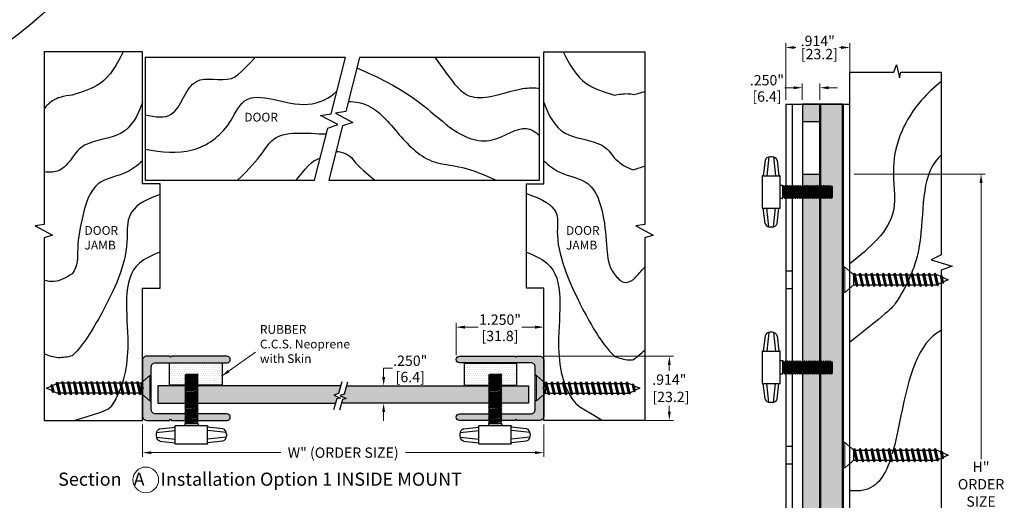
# Model space of a CAD drawing. Units: inches. Extents: x -1.1 to 20.9, y 0.3 to 23.4.
# Drawn here: x 6.9 to 20.9, y 7.8 to 14.7 of the extents above; entities that cross this region are included whole.
import ezdxf

# ---------------------------------------------------------------- set-up
doc = ezdxf.new("R2010")
doc.units = ezdxf.units.IN
doc.header["$MEASUREMENT"] = 0
doc.linetypes.add('HIDDEN2', pattern=[0.1875, 0.125, -0.0625])
doc.linetypes.add('SLD-Solid', pattern=[0])
doc.layers.get('Defpoints').update_dxf_attribs({"color": 2})
for name, color, linetype in [('A-ANNO-DIMS', 5, 'Continuous'), ('A-DETL-BRKT', 1, 'Continuous'), ('A-DETL-DOOR', 10, 'Continuous'), ('A-DETL-FRME', 3, 'Continuous'), ('A-DETL-KNOB', 4, 'Continuous'), ('A-DETL-PAT1', 254, 'Continuous'), ('A-DETL-PAT2', 3, 'Continuous'), ('A-DETL-PLAT', 1, 'Continuous'), ('A-DETL-RUBR2', 3, 'Continuous'), ('A-DETL-SCRW', 4, 'Continuous')]:
    doc.layers.add(name, color=color, linetype=linetype)
doc.layers.add('A-ANNO-TEXT', color=6, linetype='Continuous', lineweight=5)
doc.styles.add('style1', font='arial.ttf')
doc.dimstyles.new('dim', dxfattribs={"dimtxt": 0.078125, "dimasz": 0.125, "dimexe": 0.0625, "dimexo": 0.0625, "dimgap": 0.03125, "dimtad": 0, "dimtih": 1, "dimtoh": 1, "dimdec": 3, "dimzin": 4, "dimdsep": 46, "dimlunit": 3, "dimtxsty": 'style1', "dimcen": 0, "dimclrd": 5, "dimclre": 5, "dimclrt": 5, "dimadec": 0, "dimazin": 0, "dimtfac": 1, "dimtdec": 3, "dimtofl": 0, "dimtmove": 0, "dimatfit": 1, "dimfxl": 1, "dimtolj": 1, "dimtzin": 0, "dimlwd": 0, "dimlwe": 0, "dimarcsym": 0})
doc.dimstyles.new('dim24', dxfattribs={"dimtxt": 0.1475, "dimasz": 0.125, "dimexe": 0.06, "dimexo": 0.06, "dimgap": 0.03125, "dimtad": 0, "dimtih": 1, "dimtoh": 1, "dimdec": 3, "dimzin": 4, "dimdsep": 46, "dimlunit": 3, "dimtxsty": 'style1', "dimcen": 0.01, "dimclrd": 5, "dimclre": 5, "dimclrt": 5, "dimadec": 0, "dimazin": 0, "dimtfac": 1, "dimtdec": 3, "dimtofl": 0, "dimtmove": 0, "dimatfit": 1, "dimfxl": 1, "dimtolj": 1, "dimtzin": 0, "dimlwd": 0, "dimlwe": 0, "dimarcsym": 0})

# ---------------------------------------------------------------- blocks, each defined once
blk = doc.blocks.new('*D1')
at = {"layer": 'A-ANNO-DIMS', "color": 5, "lineweight": 0, "transparency": 16777216}
for p, q in [((17.761, 13.527), (17.761, 14.332)), ((18.675, 13.527), (18.675, 14.332)), ((17.886, 14.272), (17.907, 14.272)), ((18.55, 14.272), (18.529, 14.272))]:
    blk.add_line(p, q, dxfattribs=at)
at = {"layer": 'A-ANNO-DIMS', "color": 5, "transparency": 16777216}
for points in [[(17.886, 14.293), (17.886, 14.251), (17.761, 14.272)], [(18.55, 14.293), (18.55, 14.251), (18.675, 14.272)]]:
    blk.add_solid(points, dxfattribs=at)
at = {"layer": 'Defpoints', "color": 0, "transparency": 16777216}
for p in [(18.675, 14.272), (17.761, 13.467), (18.675, 13.467)]:
    blk.add_point(p, dxfattribs=at)
at = {"layer": 'A-ANNO-DIMS', "color": 5, "transparency": 16777216, "insert": (18.218, 14.272), "char_height": 0.1475, "attachment_point": 5, "line_spacing_factor": 0.762712, "style": 'style1'}
blk.add_mtext('\\A1;.914"\\P [23.2]', dxfattribs=at)
blk = doc.blocks.new('*D2')
at = {"layer": 'A-ANNO-DIMS', "color": 5, "lineweight": 0, "transparency": 16777216}
for p, q in [((18.735, 12.468), (20.603, 12.468)), ((20.543, 12.343), (20.543, 8.407)), ((20.543, 3.592), (20.543, 7.697)), ((18.735, 3.467), (20.603, 3.467))]:
    blk.add_line(p, q, dxfattribs=at)
at = {"layer": 'A-ANNO-DIMS', "color": 5, "transparency": 16777216}
for points in [[(20.522, 12.343), (20.564, 12.343), (20.543, 12.468)], [(20.522, 3.592), (20.564, 3.592), (20.543, 3.467)]]:
    blk.add_solid(points, dxfattribs=at)
at = {"layer": 'Defpoints', "color": 0, "transparency": 16777216}
for p in [(18.675, 12.468), (18.675, 3.467), (20.543, 3.467)]:
    blk.add_point(p, dxfattribs=at)
at = {"layer": 'A-ANNO-DIMS', "color": 5, "transparency": 16777216, "insert": (20.543, 8.052), "char_height": 0.1475, "attachment_point": 5, "style": 'style1'}
blk.add_mtext('\\A1;H"\\PORDER\\PSIZE ', dxfattribs=at)
blk = doc.blocks.new('*D3')
at = {"layer": 'A-ANNO-DIMS', "color": 5, "lineweight": 0, "transparency": 16777216}
for p, q in [((17.998, 13.527), (17.998, 13.759)), ((18.248, 13.527), (18.248, 13.759)), ((17.873, 13.699), (17.748, 13.699)), ((18.373, 13.699), (18.498, 13.699))]:
    blk.add_line(p, q, dxfattribs=at)
at = {"layer": 'A-ANNO-DIMS', "color": 5, "transparency": 16777216}
for points in [[(17.873, 13.72), (17.873, 13.678), (17.998, 13.699)], [(18.373, 13.72), (18.373, 13.678), (18.248, 13.699)]]:
    blk.add_solid(points, dxfattribs=at)
at = {"layer": 'Defpoints', "color": 0, "transparency": 16777216}
for p in [(17.998, 13.699), (17.998, 13.467), (18.248, 13.467)]:
    blk.add_point(p, dxfattribs=at)
at = {"layer": 'A-ANNO-DIMS', "color": 5, "transparency": 16777216, "insert": (17.494, 13.806), "char_height": 0.1475, "attachment_point": 5, "line_spacing_factor": 0.762712, "style": 'style1'}
blk.add_mtext('\\A1;.250"', dxfattribs=at)
at = {"layer": 'A-ANNO-DIMS', "color": 5, "transparency": 16777216, "insert": (17.494, 13.574), "char_height": 0.1475, "attachment_point": 5, "style": 'style1'}
blk.add_mtext('\\A1;[6.4]', dxfattribs=at)
blk = doc.blocks.new('*D4')
at = {"layer": 'A-ANNO-DIMS', "color": 5, "lineweight": 0, "transparency": 16777216}
for p, q in [((14.316, 9.876), (16.164, 9.876)), ((16.104, 9.751), (16.104, 9.668)), ((16.104, 9.087), (16.104, 9.17)), ((14.316, 8.962), (16.164, 8.962))]:
    blk.add_line(p, q, dxfattribs=at)
at = {"layer": 'A-ANNO-DIMS', "color": 5, "transparency": 16777216}
for points in [[(16.084, 9.751), (16.125, 9.751), (16.104, 9.876)], [(16.084, 9.087), (16.125, 9.087), (16.104, 8.962)]]:
    blk.add_solid(points, dxfattribs=at)
at = {"layer": 'Defpoints', "color": 0, "transparency": 16777216}
for p in [(14.256, 9.876), (14.256, 8.962), (16.104, 8.962)]:
    blk.add_point(p, dxfattribs=at)
at = {"layer": 'A-ANNO-DIMS', "color": 5, "transparency": 16777216, "insert": (16.104, 9.419), "char_height": 0.1475, "attachment_point": 5, "style": 'style1'}
blk.add_mtext('\\A1;.914"\\P [23.2]\\P', dxfattribs=at)
blk = doc.blocks.new('*D5')
at = {"layer": 'A-ANNO-DIMS', "color": 5, "lineweight": 0, "transparency": 16777216}
for p, q in [((12.036, 9.58), (12.036, 9.705)), ((12.036, 9.705), (12.161, 9.705)), ((11.728, 9.455), (12.096, 9.455)), ((11.654, 9.205), (12.096, 9.205)), ((12.036, 9.08), (12.036, 8.955))]:
    blk.add_line(p, q, dxfattribs=at)
at = {"layer": 'A-ANNO-DIMS', "color": 5, "transparency": 16777216}
for points in [[(12.015, 9.58), (12.057, 9.58), (12.036, 9.455)], [(12.015, 9.08), (12.057, 9.08), (12.036, 9.205)]]:
    blk.add_solid(points, dxfattribs=at)
at = {"layer": 'Defpoints', "color": 0, "transparency": 16777216}
for p in [(11.668, 9.455), (12.036, 9.455), (11.594, 9.205)]:
    blk.add_point(p, dxfattribs=at)
at = {"layer": 'A-ANNO-DIMS', "color": 5, "transparency": 16777216, "char_height": 0.1475, "attachment_point": 5, "style": 'style1'}
for s, insert in [('\\A1;.250"', (12.415, 9.811)), ('\\A1;[6.4]', (12.415, 9.579))]:
    blk.add_mtext(s, dxfattribs=dict(at, insert=insert))
blk = doc.blocks.new('*D10')
at = {"layer": 'A-ANNO-DIMS', "color": 5, "lineweight": 0, "transparency": 16777216}
for p, q in [((13.068, 9.89), (13.068, 10.349)), ((13.193, 10.289), (13.383, 10.289)), ((14.193, 10.289), (14.003, 10.289)), ((14.318, 9.874), (14.318, 10.349))]:
    blk.add_line(p, q, dxfattribs=at)
at = {"layer": 'A-ANNO-DIMS', "color": 5, "transparency": 16777216}
for points in [[(13.193, 10.31), (13.193, 10.268), (13.068, 10.289)], [(14.193, 10.31), (14.193, 10.268), (14.318, 10.289)]]:
    blk.add_solid(points, dxfattribs=at)
at = {"layer": 'Defpoints', "color": 0, "transparency": 16777216}
for p in [(13.068, 10.289), (13.068, 9.83), (14.318, 9.814)]:
    blk.add_point(p, dxfattribs=at)
at = {"layer": 'A-ANNO-DIMS', "color": 5, "transparency": 16777216, "char_height": 0.1475, "attachment_point": 5, "style": 'style1'}
for s, insert in [('\\A1;1.250"', (13.693, 10.396)), ('\\A1;[31.8]\\P', (13.693, 10.164))]:
    blk.add_mtext(s, dxfattribs=dict(at, insert=insert))
blk = doc.blocks.new('*D11')
at = {"layer": 'A-ANNO-DIMS', "color": 5, "lineweight": 0, "transparency": 16777216}
for p, q in [((8.602, 8.902), (8.602, 8.442)), ((14.318, 8.902), (14.318, 8.442)), ((8.727, 8.502), (10.573, 8.502)), ((14.193, 8.502), (12.347, 8.502))]:
    blk.add_line(p, q, dxfattribs=at)
at = {"layer": 'A-ANNO-DIMS', "color": 5, "transparency": 16777216}
for points in [[(8.727, 8.522), (8.727, 8.481), (8.602, 8.502)], [(14.193, 8.522), (14.193, 8.481), (14.318, 8.502)]]:
    blk.add_solid(points, dxfattribs=at)
at = {"layer": 'Defpoints', "color": 0, "transparency": 16777216}
for p in [(8.602, 8.962), (14.318, 8.962), (14.318, 8.502)]:
    blk.add_point(p, dxfattribs=at)
at = {"layer": 'A-ANNO-DIMS', "color": 5, "transparency": 16777216, "insert": (11.46, 8.502), "char_height": 0.1475, "attachment_point": 5, "style": 'style1'}
blk.add_mtext('\\A1;W" (ORDER SIZE)', dxfattribs=at)
blk = doc.blocks.new('A$C20A46E25')
at = {"layer": 'A-DETL-KNOB'}
for p, q in [((-2.586, 0.846), (-2.61, 0.627)), ((-2.53, 0.896), (-2.56, 0.627)), ((-2.483, 0.897), (-2.514, 0.897)), ((-2.467, 0.896), (-2.437, 0.627)), ((-2.412, 0.846), (-2.387, 0.627)), ((-2.626, 0.627), (-2.609, 0.636)), ((-2.626, 0.627), (-2.626, 0.169)), ((-2.626, 0.627), (-2.372, 0.627)), ((-2.626, 0.626), (-2.626, 0.169)), ((-2.372, 0.627), (-2.388, 0.636)), ((-2.372, 0.169), (-2.372, 0.627)), ((-2.341, 0.491), (-2.372, 0.491)), ((-2.326, 0.491), (-2.336, 0.478)), ((-2.336, 0.486), (-2.336, 0.308)), ((-2.332, 0.478), (-2.336, 0.478)), ((-2.332, 0.478), (-2.314, 0.316)), ((-2.326, 0.491), (-2.304, 0.303)), ((-2.317, 0.478), (-2.326, 0.491)), ((-2.317, 0.478), (-2.298, 0.316)), ((-2.317, 0.478), (-2.302, 0.478)), ((-2.296, 0.491), (-2.305, 0.478)), ((-2.302, 0.478), (-2.283, 0.316)), ((-2.296, 0.491), (-2.274, 0.303)), ((-2.286, 0.478), (-2.296, 0.491)), ((-2.286, 0.478), (-2.268, 0.316)), ((-2.286, 0.478), (-2.272, 0.478)), ((-2.265, 0.491), (-2.275, 0.478)), ((-2.272, 0.478), (-2.253, 0.316)), ((-2.256, 0.478), (-2.265, 0.491)), ((-2.265, 0.491), (-2.244, 0.303)), ((-2.256, 0.478), (-2.237, 0.316)), ((-2.256, 0.478), (-2.241, 0.478)), ((-2.235, 0.491), (-2.245, 0.478)), ((-2.241, 0.478), (-2.223, 0.316)), ((-2.226, 0.478), (-2.235, 0.491)), ((-2.235, 0.491), (-2.213, 0.303)), ((-2.226, 0.478), (-2.207, 0.316)), ((-2.226, 0.478), (-2.211, 0.478)), ((-2.205, 0.491), (-2.214, 0.478)), ((-2.211, 0.478), (-2.192, 0.316)), ((-2.195, 0.478), (-2.205, 0.491)), ((-2.205, 0.491), (-2.183, 0.303)), ((-2.195, 0.478), (-2.177, 0.316)), ((-2.195, 0.478), (-2.181, 0.478)), ((-2.175, 0.491), (-2.184, 0.478)), ((-2.181, 0.478), (-2.162, 0.316)), ((-2.175, 0.491), (-2.153, 0.303)), ((-2.165, 0.478), (-2.175, 0.491)), ((-2.165, 0.478), (-2.146, 0.316)), ((-2.165, 0.478), (-2.151, 0.478)), ((-2.144, 0.491), (-2.154, 0.478)), ((-2.151, 0.478), (-2.132, 0.316)), ((-2.135, 0.478), (-2.144, 0.491)), ((-2.144, 0.491), (-2.122, 0.303)), ((-2.135, 0.478), (-2.116, 0.316)), ((-2.135, 0.478), (-2.12, 0.478)), ((-2.114, 0.491), (-2.124, 0.478)), ((-2.12, 0.478), (-2.102, 0.316)), ((-2.105, 0.478), (-2.114, 0.491)), ((-2.114, 0.491), (-2.092, 0.303)), ((-2.105, 0.478), (-2.086, 0.316)), ((-2.105, 0.478), (-2.09, 0.478)), ((-2.084, 0.491), (-2.093, 0.478)), ((-2.09, 0.478), (-2.071, 0.316)), ((-2.074, 0.478), (-2.084, 0.491)), ((-2.084, 0.491), (-2.062, 0.303)), ((-2.074, 0.478), (-2.056, 0.316)), ((-2.074, 0.478), (-2.06, 0.478)), ((-2.053, 0.491), (-2.063, 0.478)), ((-2.06, 0.478), (-2.041, 0.316)), ((-2.053, 0.491), (-2.032, 0.303)), ((-2.044, 0.478), (-2.053, 0.491)), ((-2.044, 0.478), (-2.025, 0.316)), ((-2.044, 0.478), (-2.029, 0.478)), ((-2.023, 0.491), (-2.033, 0.478)), ((-2.029, 0.478), (-2.011, 0.316)), ((-2.014, 0.478), (-2.023, 0.491)), ((-2.023, 0.491), (-2.001, 0.303)), ((-2.014, 0.478), (-1.995, 0.316)), ((-2.014, 0.478), (-1.999, 0.478)), ((-1.993, 0.491), (-2.002, 0.478)), ((-1.999, 0.478), (-1.98, 0.316)), ((-1.983, 0.478), (-1.993, 0.491)), ((-1.993, 0.491), (-1.971, 0.303)), ((-1.983, 0.478), (-1.965, 0.316)), ((-1.983, 0.478), (-1.969, 0.478)), ((-1.963, 0.491), (-1.972, 0.478)), ((-1.969, 0.478), (-1.95, 0.316)), ((-1.953, 0.478), (-1.963, 0.491)), ((-1.963, 0.491), (-1.941, 0.303)), ((-1.953, 0.478), (-1.934, 0.316)), ((-1.953, 0.478), (-1.939, 0.478)), ((-1.932, 0.491), (-1.942, 0.478)), ((-1.939, 0.478), (-1.92, 0.316)), ((-1.932, 0.491), (-1.911, 0.303)), ((-1.923, 0.478), (-1.932, 0.491)), ((-1.923, 0.478), (-1.904, 0.316)), ((-1.923, 0.478), (-1.908, 0.478)), ((-1.902, 0.491), (-1.912, 0.478)), ((-1.908, 0.478), (-1.89, 0.316)), ((-1.893, 0.478), (-1.902, 0.491)), ((-1.902, 0.491), (-1.88, 0.303)), ((-1.893, 0.478), (-1.874, 0.316)), ((-1.893, 0.478), (-1.878, 0.478)), ((-1.872, 0.491), (-1.881, 0.478)), ((-1.878, 0.478), (-1.859, 0.316)), ((-1.862, 0.478), (-1.872, 0.491)), ((-1.872, 0.491), (-1.85, 0.303)), ((-1.862, 0.478), (-1.844, 0.316)), ((-1.862, 0.478), (-1.848, 0.478)), ((-1.841, 0.491), (-1.851, 0.478)), ((-1.848, 0.478), (-1.829, 0.316)), ((-1.832, 0.478), (-1.841, 0.491)), ((-1.841, 0.491), (-1.82, 0.303)), ((-1.832, 0.478), (-1.813, 0.316)), ((-1.832, 0.478), (-1.818, 0.478)), ((-1.811, 0.491), (-1.821, 0.478)), ((-1.818, 0.478), (-1.799, 0.316)), ((-1.802, 0.478), (-1.811, 0.491)), ((-1.811, 0.491), (-1.789, 0.303)), ((-1.802, 0.478), (-1.783, 0.316)), ((-1.802, 0.478), (-1.787, 0.478)), ((-1.781, 0.491), (-1.791, 0.478)), ((-1.787, 0.478), (-1.768, 0.316)), ((-1.772, 0.478), (-1.781, 0.491)), ((-1.781, 0.491), (-1.759, 0.303)), ((-1.772, 0.478), (-1.753, 0.316)), ((-1.772, 0.478), (-1.757, 0.478)), ((-1.751, 0.491), (-1.76, 0.478)), ((-1.757, 0.478), (-1.738, 0.316)), ((-1.741, 0.478), (-1.751, 0.491)), ((-1.751, 0.491), (-1.729, 0.303)), ((-1.741, 0.478), (-1.723, 0.316)), ((-1.741, 0.478), (-1.727, 0.478)), ((-1.72, 0.491), (-1.73, 0.478)), ((-1.727, 0.478), (-1.708, 0.316)), ((-1.711, 0.478), (-1.72, 0.491)), ((-1.72, 0.491), (-1.699, 0.303)), ((-1.711, 0.478), (-1.692, 0.316)), ((-1.711, 0.478), (-1.696, 0.478)), ((-1.69, 0.491), (-1.7, 0.478)), ((-1.696, 0.478), (-1.678, 0.316)), ((-1.681, 0.478), (-1.69, 0.491)), ((-1.69, 0.491), (-1.668, 0.303)), ((-1.681, 0.478), (-1.662, 0.316)), ((-1.681, 0.478), (-1.666, 0.478)), ((-1.66, 0.491), (-1.669, 0.478)), ((-1.666, 0.478), (-1.647, 0.316)), ((-1.65, 0.478), (-1.66, 0.491)), ((-1.66, 0.491), (-1.638, 0.303)), ((-1.65, 0.478), (-1.632, 0.316)), ((-1.65, 0.478), (-1.632, 0.478)), ((-1.632, 0.478), (-1.632, 0.316)), ((-2.341, 0.303), (-2.372, 0.303)), ((-2.314, 0.316), (-2.336, 0.316)), ((-2.314, 0.316), (-2.304, 0.303)), ((-2.304, 0.303), (-2.294, 0.316)), ((-2.298, 0.316), (-2.283, 0.316)), ((-2.283, 0.316), (-2.274, 0.303)), ((-2.274, 0.303), (-2.264, 0.316)), ((-2.268, 0.316), (-2.253, 0.316)), ((-2.253, 0.316), (-2.244, 0.303)), ((-2.244, 0.303), (-2.233, 0.316)), ((-2.237, 0.316), (-2.223, 0.316)), ((-2.223, 0.316), (-2.213, 0.303)), ((-2.213, 0.303), (-2.203, 0.316)), ((-2.207, 0.316), (-2.192, 0.316)), ((-2.192, 0.316), (-2.183, 0.303)), ((-2.183, 0.303), (-2.173, 0.316)), ((-2.177, 0.316), (-2.162, 0.316)), ((-2.162, 0.316), (-2.153, 0.303)), ((-2.153, 0.303), (-2.143, 0.316)), ((-2.146, 0.316), (-2.132, 0.316)), ((-2.132, 0.316), (-2.122, 0.303)), ((-2.122, 0.303), (-2.112, 0.316)), ((-2.116, 0.316), (-2.102, 0.316)), ((-2.102, 0.316), (-2.092, 0.303)), ((-2.092, 0.303), (-2.082, 0.316)), ((-2.086, 0.316), (-2.071, 0.316)), ((-2.071, 0.316), (-2.062, 0.303)), ((-2.062, 0.303), (-2.052, 0.316)), ((-2.056, 0.316), (-2.041, 0.316)), ((-2.041, 0.316), (-2.032, 0.303)), ((-2.032, 0.303), (-2.021, 0.316)), ((-2.025, 0.316), (-2.011, 0.316)), ((-2.011, 0.316), (-2.001, 0.303)), ((-2.001, 0.303), (-1.991, 0.316)), ((-1.995, 0.316), (-1.98, 0.316)), ((-1.98, 0.316), (-1.971, 0.303)), ((-1.971, 0.303), (-1.961, 0.316)), ((-1.965, 0.316), (-1.95, 0.316)), ((-1.95, 0.316), (-1.941, 0.303)), ((-1.941, 0.303), (-1.931, 0.316)), ((-1.934, 0.316), (-1.92, 0.316)), ((-1.92, 0.316), (-1.911, 0.303)), ((-1.911, 0.303), (-1.9, 0.316)), ((-1.904, 0.316), (-1.89, 0.316)), ((-1.89, 0.316), (-1.88, 0.303)), ((-1.88, 0.303), (-1.87, 0.316)), ((-1.874, 0.316), (-1.859, 0.316)), ((-1.859, 0.316), (-1.85, 0.303)), ((-1.85, 0.303), (-1.84, 0.316)), ((-1.844, 0.316), (-1.829, 0.316)), ((-1.829, 0.316), (-1.82, 0.303)), ((-1.82, 0.303), (-1.809, 0.316)), ((-1.813, 0.316), (-1.799, 0.316)), ((-1.799, 0.316), (-1.789, 0.303)), ((-1.789, 0.303), (-1.779, 0.316)), ((-1.783, 0.316), (-1.768, 0.316)), ((-1.768, 0.316), (-1.759, 0.303)), ((-1.759, 0.303), (-1.749, 0.316)), ((-1.753, 0.316), (-1.738, 0.316)), ((-1.738, 0.316), (-1.729, 0.303)), ((-1.729, 0.303), (-1.719, 0.316)), ((-1.723, 0.316), (-1.708, 0.316)), ((-1.708, 0.316), (-1.699, 0.303)), ((-1.699, 0.303), (-1.688, 0.316)), ((-1.692, 0.316), (-1.678, 0.316)), ((-1.678, 0.316), (-1.668, 0.303)), ((-1.668, 0.303), (-1.658, 0.316)), ((-1.662, 0.316), (-1.647, 0.316)), ((-1.647, 0.316), (-1.638, 0.303)), ((-1.638, 0.303), (-1.632, 0.316)), ((-2.626, 0.168), (-2.372, 0.168)), ((-2.626, 0.168), (-2.609, 0.158)), ((-2.586, -0.051), (-2.61, 0.168)), ((-2.53, -0.101), (-2.56, 0.168)), ((-2.467, -0.101), (-2.437, 0.168)), ((-2.412, -0.051), (-2.387, 0.168)), ((-2.372, 0.168), (-2.388, 0.158)), ((-2.483, -0.103), (-2.514, -0.103))]:
    blk.add_line(p, q, dxfattribs=at)
for centre, radius, start, end in [((-2.514, 0.822), 0.075, 90, 161.55), ((-2.483, 0.822), 0.075, 18.45, 90), ((-2.341, 0.486), 0.005, 0, 90), ((-2.341, 0.308), 0.005, 270, 0), ((-2.514, -0.028), 0.075, 198.45, 270), ((-2.483, -0.028), 0.075, 270, 341.55)]:
    blk.add_arc(centre, radius, start, end, dxfattribs=at)
blk = doc.blocks.new('A$C4F132969')
at = {"layer": 'A-DETL-SCRW', "linetype": 'SLD-Solid', "lineweight": 15}
for p, q in [((0.959, 1.151), (0.597, 1.151)), ((0.597, 1.131), (0.708, 1.003)), ((0.959, 1.131), (0.597, 1.131)), ((0.959, 1.131), (0.848, 1.003))]:
    blk.add_line(p, q, dxfattribs=at)
at = {"layer": 'A-DETL-SCRW'}
for p, q in [((0.597, 1.131), (0.597, 1.151)), ((0.959, 1.131), (0.959, 1.151)), ((0.684, 0.952), (0.872, 0.996)), ((0.708, 1.003), (0.848, 1.003)), ((0.708, 1.003), (0.708, 0.97)), ((0.708, 0.97), (0.848, 1.003)), ((0.872, 0.996), (0.848, 0.978)), ((0.85, 1.005), (0.872, 0.996)), ((0.684, 0.952), (0.708, 0.97)), ((0.684, 0.952), (0.708, 0.942)), ((0.684, 0.87), (0.872, 0.914)), ((0.684, 0.87), (0.708, 0.888)), ((0.684, 0.87), (0.708, 0.86)), ((0.708, 0.945), (0.848, 0.978)), ((0.708, 0.945), (0.708, 0.888)), ((0.708, 0.888), (0.848, 0.921)), ((0.708, 0.863), (0.848, 0.896)), ((0.708, 0.863), (0.708, 0.806)), ((0.848, 0.978), (0.848, 0.921)), ((0.848, 0.924), (0.872, 0.914)), ((0.872, 0.914), (0.848, 0.896)), ((0.848, 0.896), (0.848, 0.839)), ((0.848, 0.842), (0.872, 0.832)), ((0.684, 0.788), (0.872, 0.832)), ((0.684, 0.788), (0.708, 0.806)), ((0.684, 0.788), (0.708, 0.778)), ((0.684, 0.706), (0.872, 0.75)), ((0.684, 0.706), (0.708, 0.724)), ((0.684, 0.706), (0.708, 0.696)), ((0.708, 0.806), (0.848, 0.839)), ((0.708, 0.781), (0.848, 0.814)), ((0.708, 0.781), (0.708, 0.724)), ((0.708, 0.724), (0.848, 0.756)), ((0.708, 0.699), (0.848, 0.732)), ((0.872, 0.832), (0.848, 0.814)), ((0.848, 0.814), (0.848, 0.756)), ((0.848, 0.76), (0.872, 0.75)), ((0.872, 0.75), (0.848, 0.732)), ((0.848, 0.732), (0.848, 0.674)), ((0.684, 0.623), (0.872, 0.667)), ((0.684, 0.623), (0.708, 0.641)), ((0.684, 0.623), (0.708, 0.614)), ((0.684, 0.541), (0.872, 0.585)), ((0.708, 0.699), (0.708, 0.641)), ((0.708, 0.641), (0.848, 0.674)), ((0.708, 0.617), (0.848, 0.65)), ((0.708, 0.617), (0.708, 0.559)), ((0.708, 0.559), (0.848, 0.592)), ((0.708, 0.535), (0.848, 0.567)), ((0.848, 0.677), (0.872, 0.667)), ((0.872, 0.667), (0.848, 0.65)), ((0.848, 0.65), (0.848, 0.592)), ((0.848, 0.595), (0.872, 0.585)), ((0.872, 0.585), (0.848, 0.567)), ((0.848, 0.567), (0.848, 0.51)), ((0.684, 0.541), (0.708, 0.559)), ((0.684, 0.541), (0.708, 0.531)), ((0.684, 0.459), (0.872, 0.503)), ((0.684, 0.459), (0.708, 0.477)), ((0.684, 0.459), (0.708, 0.449)), ((0.684, 0.377), (0.872, 0.421)), ((0.708, 0.535), (0.708, 0.477)), ((0.708, 0.477), (0.848, 0.51)), ((0.708, 0.452), (0.848, 0.485)), ((0.708, 0.452), (0.708, 0.395)), ((0.708, 0.395), (0.848, 0.428)), ((0.848, 0.513), (0.872, 0.503)), ((0.872, 0.503), (0.848, 0.485)), ((0.848, 0.485), (0.848, 0.428)), ((0.848, 0.431), (0.872, 0.421)), ((0.872, 0.421), (0.848, 0.403)), ((0.684, 0.377), (0.708, 0.395)), ((0.684, 0.377), (0.708, 0.367)), ((0.684, 0.295), (0.872, 0.339)), ((0.684, 0.295), (0.708, 0.313)), ((0.684, 0.295), (0.708, 0.285)), ((0.708, 0.37), (0.848, 0.403)), ((0.708, 0.37), (0.708, 0.313)), ((0.708, 0.313), (0.848, 0.346)), ((0.708, 0.288), (0.848, 0.321)), ((0.708, 0.288), (0.708, 0.231)), ((0.848, 0.403), (0.848, 0.346)), ((0.848, 0.349), (0.872, 0.339)), ((0.872, 0.339), (0.848, 0.321)), ((0.848, 0.321), (0.848, 0.263)), ((0.684, 0.213), (0.872, 0.257)), ((0.684, 0.213), (0.708, 0.231)), ((0.684, 0.213), (0.708, 0.203)), ((0.684, 0.131), (0.872, 0.175)), ((0.684, 0.131), (0.708, 0.148)), ((0.708, 0.231), (0.848, 0.263)), ((0.708, 0.206), (0.848, 0.239)), ((0.708, 0.206), (0.708, 0.148)), ((0.708, 0.148), (0.848, 0.181)), ((0.708, 0.124), (0.848, 0.157)), ((0.848, 0.267), (0.872, 0.257)), ((0.872, 0.257), (0.848, 0.239)), ((0.848, 0.239), (0.848, 0.181)), ((0.848, 0.184), (0.872, 0.175)), ((0.872, 0.175), (0.848, 0.157)), ((0.848, 0.157), (0.848, 0.099)), ((0.684, 0.131), (0.708, 0.121)), ((0.684, 0.048), (0.872, 0.092)), ((0.684, 0.048), (0.708, 0.066)), ((0.684, 0.048), (0.708, 0.038)), ((0.684, -0.034), (0.872, 0.01)), ((0.708, 0.124), (0.708, 0.066)), ((0.708, 0.066), (0.848, 0.099)), ((0.708, 0.042), (0.848, 0.074)), ((0.708, 0.042), (0.708, -0.016)), ((0.708, -0.016), (0.848, 0.017)), ((0.848, 0.102), (0.872, 0.092)), ((0.872, 0.092), (0.848, 0.074)), ((0.848, 0.074), (0.848, 0.017)), ((0.848, 0.02), (0.872, 0.01)), ((0.872, 0.01), (0.848, -0.008)), ((0.684, -0.034), (0.708, -0.016)), ((0.684, -0.034), (0.708, -0.044)), ((0.684, -0.116), (0.872, -0.072)), ((0.684, -0.116), (0.708, -0.098)), ((0.684, -0.116), (0.708, -0.126)), ((0.708, -0.041), (0.848, -0.008)), ((0.708, -0.041), (0.708, -0.098)), ((0.708, -0.098), (0.848, -0.065)), ((0.708, -0.123), (0.848, -0.09)), ((0.708, -0.123), (0.708, -0.18)), ((0.848, -0.008), (0.848, -0.065)), ((0.848, -0.062), (0.872, -0.072)), ((0.872, -0.072), (0.848, -0.09)), ((0.848, -0.09), (0.848, -0.147)), ((0.692, -0.196), (0.872, -0.154)), ((0.692, -0.196), (0.708, -0.18)), ((0.692, -0.196), (0.716, -0.206)), ((0.708, -0.18), (0.848, -0.147)), ((0.715, -0.203), (0.848, -0.172)), ((0.739, -0.255), (0.715, -0.203)), ((0.726, -0.27), (0.839, -0.244)), ((0.726, -0.27), (0.739, -0.255)), ((0.726, -0.27), (0.75, -0.28)), ((0.739, -0.255), (0.827, -0.235)), ((0.749, -0.277), (0.815, -0.262)), ((0.778, -0.342), (0.749, -0.277)), ((0.815, -0.262), (0.778, -0.342)), ((0.839, -0.244), (0.815, -0.262)), ((0.848, -0.189), (0.827, -0.235)), ((0.828, -0.232), (0.839, -0.244)), ((0.848, -0.144), (0.872, -0.154)), ((0.872, -0.154), (0.848, -0.172)), ((0.848, -0.172), (0.848, -0.189)), ((0.848, -0.172), (0.848, -0.189))]:
    blk.add_line(p, q, dxfattribs=at)

msp = doc.modelspace()

# ---------------------------------------------------------------- hatches: boundary and pattern name
at = {"layer": 'A-DETL-PAT1'}
h = msp.add_hatch(color=256, dxfattribs=at)
h.dxf.hatch_style = 1
h.paths.add_polyline_path([(18.2481, 13.467), (17.9981, 13.467), (17.9981, 13.217), (18.2481, 13.217)])
h = msp.add_hatch(color=256, dxfattribs=at)
h.dxf.hatch_style = 1
h.paths.add_polyline_path([(18.2481, 12.467), (17.9981, 12.467), (17.9981, 3.467), (18.2481, 3.467)])
h = msp.add_hatch(color=256, dxfattribs=at)
h.paths.add_polyline_path([(9.8057, 9.8761), (9.0172, 9.8761), (9.0022, 9.8611), (8.9872, 9.8761), (8.6642, 9.8761, 0.4142136), (8.6022, 9.8141), (8.6022, 9.4341), (8.6172, 9.4191), (8.6022, 9.4041), (8.6022, 9.0241, 0.4142136), (8.6642, 8.9621), (8.9872, 8.9621), (9.0022, 8.9771), (9.0172, 8.9621), (9.205, 8.9621), (9.205, 9.0551), (8.7892, 9.0551, -0.4142136), (8.7272, 9.1171), (8.7272, 9.7211, -0.4142136), (8.7892, 9.7831), (9.8057, 9.7831, 1)])
h.paths.add_polyline_path([(9.391, 9.0426), (9.391, 9.0551), (9.3755, 9.0551), (9.205, 9.0551), (9.205, 9.0263)], flags=17)
h.paths.add_polyline_path([(9.391, 9.0426), (9.205, 9.0263), (9.205, 8.9912), (9.391, 9.0074)], flags=17)
h.paths.add_polyline_path([(9.391, 9.0074), (9.205, 8.9912), (9.205, 8.9621), (9.2741, 8.9621), (9.391, 8.9723)], flags=17)
h.paths.add_polyline_path([(9.8057, 9.0551), (9.391, 9.0551), (9.391, 8.9621), (9.8057, 8.9621, 1)])
h.paths.add_polyline_path([(9.391, 8.9723), (9.2741, 8.9621), (9.391, 8.9621)], flags=16)
for points in [[(14.2561, 9.8761), (13.9331, 9.8761), (13.9181, 9.8611), (13.9031, 9.8761), (13.1146, 9.8761, 1), (13.1146, 9.7831), (14.1311, 9.7831, -0.4142136), (14.1931, 9.7211), (14.1931, 9.1171, -0.4142136), (14.1311, 9.0551), (13.5448, 9.0551), (13.1146, 9.0551, 1), (13.1146, 8.9621), (13.9031, 8.9621), (13.9181, 8.9771), (13.9331, 8.9621), (14.2561, 8.9621, 0.4142136), (14.3181, 9.0241), (14.3181, 9.4041), (14.3031, 9.4191), (14.3181, 9.4341), (14.3181, 9.8141, 0.4142136)], [(9.2205, 9.4471), (9.3755, 9.4471), (9.3755, 9.2047), (11.3508, 9.2047), (11.3691, 9.2667), (11.42, 9.2788), (11.328, 9.32), (11.3914, 9.3422), (11.4246, 9.4547), (8.821, 9.4547), (8.821, 9.2047), (9.2205, 9.2047)], [(14.0993, 9.4547), (11.5086, 9.4547), (11.4737, 9.3362), (11.4102, 9.314), (11.5022, 9.2728), (11.4514, 9.2607), (11.4349, 9.2047), (13.5448, 9.2047), (14.0993, 9.2047)]]:
    msp.add_hatch(color=256, dxfattribs=at).paths.add_polyline_path(points)
h = msp.add_hatch(color=256, dxfattribs=at)
h.paths.add_polyline_path([(9.3755, 9.4471), (9.2205, 9.4471), (9.2205, 9.4024), (9.3755, 9.4111)])
h.paths.add_polyline_path([(9.3755, 9.4111), (9.2205, 9.4024), (9.2205, 9.3677), (9.3755, 9.3764)])
h.paths.add_polyline_path([(9.3755, 9.3764), (9.2205, 9.3677), (9.2205, 9.3331), (9.3755, 9.3418)])
h.paths.add_polyline_path([(9.3755, 9.3418), (9.2205, 9.3331), (9.2205, 9.2984), (9.3755, 9.3071)])
h.paths.add_polyline_path([(9.3755, 9.3071), (9.2205, 9.2984), (9.2205, 9.2638), (9.3755, 9.2725)])
h.paths.add_polyline_path([(9.3755, 9.2725), (9.2205, 9.2638), (9.2205, 9.2291), (9.3755, 9.2378)])
h.paths.add_polyline_path([(9.3755, 9.2378), (9.2205, 9.2291), (9.2205, 9.2047), (9.3755, 9.2047)])
at = {"layer": 'A-DETL-PAT2'}
h = msp.add_hatch(dxfattribs=at)
h.set_pattern_fill('DOTS', color=256, scale=0.5)
h.paths.add_polyline_path([(18.5694, 13.467), (18.2574, 13.467), (18.2574, 3.217), (18.5694, 3.217)])
h = msp.add_hatch(dxfattribs=at)
h.set_pattern_fill('DOTS', color=256, scale=0.5, style=0)
h.paths.add_polyline_path([(9.7376, 9.776), (9.7376, 9.464), (8.9876, 9.464), (8.9876, 9.776)])
h = msp.add_hatch(dxfattribs=at)
h.set_pattern_fill('DOTS', color=256, scale=0.5, style=0)
h.paths.add_polyline_path([(13.1827, 9.776), (13.1827, 9.464), (13.9327, 9.464), (13.9327, 9.776)])

# ---------------------------------------------------------------- linework, layer by layer
at = {"layer": 'A-ANNO-DIMS', "color": 3}
msp.add_circle((3.8394, 18.4231), 4.9693, dxfattribs=at)
at = {"layer": 'A-ANNO-TEXT'}
msp.add_circle((8.6492, 8.1139), 0.1833, dxfattribs=at)
at = {"layer": 'A-DETL-BRKT'}
for p, q in [((17.761, 13.467), (17.761, 3.217)), ((17.761, 13.467), (18.675, 13.467)), ((17.854, 13.467), (17.854, 3.217)), ((18.582, 3.217), (18.582, 13.467)), ((18.675, 3.3168), (18.675, 13.467)), ((17.9981, 13.217), (18.2481, 13.217)), ((17.9981, 12.467), (18.2481, 12.467))]:
    msp.add_line(p, q, dxfattribs=at)
at = {"layer": 'A-DETL-BRKT', "linetype": 'HIDDEN2', "ltscale": 0.2}
for p, q in [((17.761, 11.0895), (17.854, 11.0895)), ((17.761, 10.8395), (17.854, 10.8395)), ((17.761, 8.592), (17.854, 8.592)), ((17.761, 8.342), (17.854, 8.342))]:
    msp.add_line(p, q, dxfattribs=at)
at = {"layer": 'A-DETL-BRKT'}
for points in [[(9.0172, 8.9621), (9.8057, 8.9621, 1), (9.8057, 9.0551), (9.3755, 9.0551), (8.7892, 9.0551, -0.4142136), (8.7272, 9.1171), (8.7272, 9.7211, -0.4142136), (8.7892, 9.7831), (9.8057, 9.7831, 1), (9.8057, 9.8761), (9.0172, 9.8761), (9.0022, 9.8611), (8.9872, 9.8761), (8.6642, 9.8761, 0.4142136), (8.6022, 9.8141), (8.6022, 9.4341), (8.6172, 9.4191), (8.6022, 9.4041), (8.6022, 9.0241, 0.4142136), (8.6642, 8.9621), (8.9872, 8.9621), (9.0022, 8.9771)], [(13.5448, 9.0551), (14.1311, 9.0551, 0.4142136), (14.1931, 9.1171), (14.1931, 9.7211, 0.4142136), (14.1311, 9.7831), (13.1146, 9.7831, -1), (13.1146, 9.8761), (13.9031, 9.8761), (13.9181, 9.8611), (13.9331, 9.8761), (14.2561, 9.8761, -0.4142136), (14.3181, 9.8141), (14.3181, 9.4341), (14.3031, 9.4191), (14.3181, 9.4041), (14.3181, 9.0241, -0.4142136), (14.2561, 8.9621), (13.9331, 8.9621), (13.9181, 8.9771), (13.9031, 8.9621), (13.1146, 8.9621, -1), (13.1146, 9.0551)]]:
    msp.add_lwpolyline(points, format="xyb", close=True, dxfattribs=at)
at = {"layer": 'A-DETL-DOOR'}
for points in [[(11.3828, 13.1732), (11.1373, 13.3041), (11.2902, 13.3275), (11.4926, 14.1313), (8.6413, 14.1313), (8.6413, 12.3813), (11.0518, 12.3813), (11.2392, 13.1254)], [(11.4489, 13.157), (11.2535, 12.3813), (14.2559, 12.3813), (14.2559, 14.1313), (11.6943, 14.1313), (11.5, 13.3598), (11.3501, 13.3368), (11.5956, 13.2059)]]:
    msp.add_lwpolyline(points, close=True, dxfattribs=at)
at = {"layer": 'A-DETL-DOOR', "color": 254}
for points, knots in [([(8.6413, 13.3137), (8.7827, 13.2812), (9.1254, 13.2319), (9.2568, 13.9457), (9.7923, 13.7627), (9.9704, 13.8772), (10.2068, 14.1313)], [0.0741469, 0.0741469, 0.0741469, 0.0741469, 0.4547428, 1.0412327, 1.5410201, 1.722102, 1.722102, 1.722102, 1.722102]), ([(12.7709, 14.1313), (13.0384, 13.7359), (13.3004, 13.4361), (13.8322, 13.673), (14.1607, 13.7061), (14.2478, 13.6875), (14.2559, 13.6855)], [0.2843812, 0.2843812, 0.2843812, 0.2843812, 0.7910778, 1.4922189, 1.7414091, 1.7672517, 1.7672517, 1.7672517, 1.7672517]), ([(11.6564, 13.9807), (12.4773, 13.6381), (12.8367, 13.1539), (13.5433, 12.8257), (13.9974, 13.1944), (14.1965, 13.0728), (14.2559, 13.0201)], [1.4119319, 1.4119319, 1.4119319, 1.4119319, 2.3791157, 3.0125514, 3.5259559, 3.7556817, 3.7556817, 3.7556817, 3.7556817]), ([(8.6413, 12.8224), (8.8726, 12.7849), (9.3203, 12.7298), (9.8187, 13.0803), (10.0979, 13.7608), (10.8123, 13.327), (11.2623, 13.5479), (11.3717, 13.651)], [0.0810246, 0.0810246, 0.0810246, 0.0810246, 0.757999, 1.4008818, 1.7820426, 2.6923, 3.1252333, 3.1252333, 3.1252333, 3.1252333]), ([(11.5364, 13.5044), (11.6389, 13.5026), (11.9305, 13.4478), (12.2713, 12.9849), (12.7316, 12.5574), (13.1703, 12.608), (13.6404, 12.3813)], [0.6262918, 0.6262918, 0.6262918, 0.6262918, 0.9432528, 1.5861783, 2.2139466, 2.7500294, 2.7500294, 2.7500294, 2.7500294]), ([(9.9553, 12.3813), (10.3023, 12.709), (10.4386, 13.1302), (10.9451, 13.0462), (11.218, 13.0409)], [0.7494811, 0.7494811, 0.7494811, 0.7494811, 1.1586729, 1.903111, 1.903111, 1.903111, 1.903111]), ([(11.3572, 12.7931), (11.4612, 12.7842), (11.5767, 12.7395), (11.6367, 12.6157), (11.9093, 12.3813)], [0.38802563, 0.38802563, 0.38802563, 0.38802563, 0.69687195, 0.79989348, 0.79989348, 0.79989348, 0.79989348])]:
    msp.add_open_spline(points, degree=3, knots=knots, dxfattribs=at)
msp.add_open_spline([(10.7908, 12.3813), (10.9908, 12.6434), (11.0575, 12.6747), (11.1307, 12.6945)], degree=3, dxfattribs=at)
at = {"layer": 'A-DETL-FRME'}
for points in [[(7.203, 11.5625), (7.203, 8.9621), (8.6022, 8.9621), (8.6022, 10.8452), (8.8522, 10.8452), (8.8522, 12.3289), (8.6022, 12.3289), (8.6022, 14.2121), (7.203, 14.2121), (7.203, 11.752), (7.0739, 11.7321), (7.3194, 11.6013)], [(14.3181, 8.9621), (14.3181, 10.8452), (14.0681, 10.8452), (14.0681, 12.3289), (14.3181, 12.3289), (14.3181, 14.2121), (15.7569, 14.2121), (15.7569, 11.752), (15.6277, 11.7321), (15.8732, 11.6013), (15.7569, 11.5625), (15.7569, 8.9621)]]:
    msp.add_lwpolyline(points, close=True, dxfattribs=at)
msp.add_lwpolyline([(18.675, 2.78), (18.675, 13.9204), (19.2999, 13.9204), (19.337, 14.0264), (19.3795, 13.8409), (19.4029, 13.9204), (19.9771, 13.9204), (19.9771, 11.3208), (19.8347, 11.2496), (20.1318, 11.1583), (19.9771, 11.1021), (19.9771, 7.203), (19.8347, 7.1319), (20.1318, 7.0405), (19.9771, 6.9843), (19.9771, 2.78)], dxfattribs=at)
at = {"layer": 'A-DETL-FRME', "color": 254}
for points, knots in [([(8.328, 14.2121), (8.2407, 14.0336), (8.0762, 13.7326), (7.7396, 13.6413), (7.6022, 13.5924)], [0.06919141, 0.06919141, 0.06919141, 0.06919141, 0.63250835, 1.0605828, 1.0605828, 1.0605828, 1.0605828]), ([(14.5923, 14.2121), (14.6796, 14.0336), (14.8441, 13.7326), (15.1806, 13.6413), (15.3181, 13.5924)], [0.06919141, 0.06919141, 0.06919141, 0.06919141, 0.63250835, 1.0605828, 1.0605828, 1.0605828, 1.0605828]), ([(19.9771, 13.7891), (19.8759, 13.707), (19.5254, 13.3858), (19.2129, 12.7182), (19.4044, 11.7933), (18.96, 11.4186), (18.675, 11.1908)], [0.4397095, 0.4397095, 0.4397095, 0.4397095, 0.830438, 1.8668563, 2.4780247, 3.4645478, 3.4645478, 3.4645478, 3.4645478]), ([(15.3181, 13.5924), (15.3848, 13.6052), (15.479, 13.6234), (15.5685, 13.6081), (15.5944, 13.6014)], [0, 0, 0, 0, 0.19892058, 0.2811281, 0.2811281, 0.2811281, 0.2811281]), ([(7.6022, 13.5924), (7.5434, 13.5861), (7.412, 13.572), (7.2743, 13.489), (7.2153, 13.417), (7.203, 13.4006)], [0, 0, 0, 0, 0.17677941, 0.39453229, 0.45625682, 0.45625682, 0.45625682, 0.45625682]), ([(8.6022, 13.4878), (8.5353, 13.3011), (8.364, 12.9724), (7.8145, 12.9589), (7.6463, 12.7748), (7.6022, 12.6992)], [0.212831, 0.212831, 0.212831, 0.212831, 0.7606144, 1.3077747, 1.5856781, 1.5856781, 1.5856781, 1.5856781]), ([(14.3181, 13.4878), (14.385, 13.3011), (14.5563, 12.9724), (15.1058, 12.9589), (15.274, 12.7748), (15.3181, 12.6992)], [0.212831, 0.212831, 0.212831, 0.212831, 0.7606144, 1.3077747, 1.5856781, 1.5856781, 1.5856781, 1.5856781]), ([(7.6022, 12.6992), (7.5445, 12.627), (7.4381, 12.4937), (7.2796, 12.4912), (7.203, 12.5)], [0, 0, 0, 0, 0.25937462, 0.47853382, 0.47853382, 0.47853382, 0.47853382]), ([(8.6022, 12.6566), (8.5329, 12.593), (8.3454, 12.4444), (7.9053, 12.3963), (7.7406, 11.8811), (7.6622, 11.4203), (7.6877, 11.1627), (7.6022, 11.0469)], [0.1280122, 0.1280122, 0.1280122, 0.1280122, 0.4074561, 0.8453647, 1.3142068, 1.8023167, 2.2129637, 2.2129637, 2.2129637, 2.2129637]), ([(14.3181, 12.6566), (14.3873, 12.593), (14.5748, 12.4444), (15.015, 12.3963), (15.1797, 11.8811), (15.216, 11.4203), (15.2326, 11.1627), (15.3181, 11.0469)], [0.1280122, 0.1280122, 0.1280122, 0.1280122, 0.4074561, 0.8453647, 1.3142068, 1.8023167, 2.2129637, 2.2129637, 2.2129637, 2.2129637]), ([(15.3181, 12.6992), (15.3673, 12.6558), (15.4509, 12.5821), (15.5512, 12.5437), (15.5944, 12.5319)], [0, 0, 0, 0, 0.19351153, 0.32880554, 0.32880554, 0.32880554, 0.32880554]), ([(19.9771, 12.737), (19.9616, 12.7242), (19.6737, 12.4593), (19.777, 11.5171), (19.4836, 10.8562), (19.2663, 10.5419), (18.675, 10.0733)], [0.7079157, 0.7079157, 0.7079157, 0.7079157, 0.7751028, 2.0260223, 2.943909, 3.0817199, 3.0817199, 3.0817199, 3.0817199]), ([(8.8522, 12.1763), (8.3442, 12.0151), (8.4598, 11.3994), (8.1549, 10.7078), (7.7801, 10.0549), (7.6022, 9.8791)], [0.2374126, 0.2374126, 0.2374126, 0.2374126, 0.9142411, 2.0175542, 2.7040921, 2.7040921, 2.7040921, 2.7040921]), ([(14.0681, 12.1923), (14.5802, 12.0262), (14.4021, 11.5809), (14.7654, 10.7078), (15.1402, 10.0549), (15.3181, 9.8791)], [0.215007, 0.215007, 0.215007, 0.215007, 0.9142411, 2.0175542, 2.7040921, 2.7040921, 2.7040921, 2.7040921]), ([(8.8522, 11.3577), (8.7428, 11.3136), (8.2617, 11.1099), (8.4706, 10.1236), (8.3263, 9.3958), (8.1125, 9.0934), (7.6372, 8.9621)], [0.022919, 0.022919, 0.022919, 0.022919, 0.3567982, 1.5179318, 2.382338, 2.5045542, 2.5045542, 2.5045542, 2.5045542]), ([(14.0681, 11.3577), (14.1775, 11.3136), (14.6586, 11.1099), (14.4497, 10.1236), (14.5931, 9.4004), (14.802, 9.1652), (15.1536, 8.9621)], [0.022919, 0.022919, 0.022919, 0.022919, 0.3567982, 1.5179318, 2.382338, 2.4912681, 2.4912681, 2.4912681, 2.4912681]), ([(7.6022, 11.0469), (7.5167, 10.9962), (7.3872, 10.9194), (7.2501, 10.942), (7.203, 10.9555)], [0, 0, 0, 0, 0.28158931, 0.4267372, 0.4267372, 0.4267372, 0.4267372]), ([(19.9771, 10.2439), (19.6408, 10.0771), (19.4646, 9.3851), (19.3281, 8.6534), (19.2792, 8.4869)], [0.6677349, 0.6677349, 0.6677349, 0.6677349, 1.9731277, 2.4288057, 2.4288057, 2.4288057, 2.4288057]), ([(7.6022, 9.8791), (7.534, 9.8649), (7.3965, 9.8363), (7.2673, 9.8804), (7.203, 9.9096)], [0, 0, 0, 0, 0.20415755, 0.41137976, 0.41137976, 0.41137976, 0.41137976]), ([(15.3181, 9.8791), (15.3891, 9.8512), (15.4816, 9.8149), (15.5731, 9.8234), (15.5944, 9.8273)], [0, 0, 0, 0, 0.22003412, 0.28662238, 0.28662238, 0.28662238, 0.28662238]), ([(19.2656, 8.4424), (19.1873, 8.1962), (19.0418, 7.9536), (18.744, 7.9548), (18.675, 7.959)], [2.46997736, 2.46997736, 2.46997736, 2.46997736, 3.16162615, 3.36099286, 3.36099286, 3.36099286, 3.36099286])]:
    msp.add_open_spline(points, degree=3, knots=knots, dxfattribs=at)
for points in [[(15.5944, 13.6014), (15.6485, 13.6156), (15.7027, 13.6299), (15.7569, 13.6441)], [(15.5944, 12.5319), (15.6485, 12.549), (15.7027, 12.566), (15.7569, 12.5831)], [(15.5944, 9.8273), (15.6485, 9.8721), (15.7027, 9.9169), (15.7569, 9.9617)]]:
    msp.add_open_spline(points, degree=3, dxfattribs=at)
at = {"layer": 'A-DETL-PAT1'}
for points, knots in [([(15.5944, 10.9693), (15.6406, 11.0184), (15.696, 11.077), (15.7484, 11.1382), (15.7569, 11.1483)], [0, 0, 0, 0, 0.20224022, 0.24178477, 0.24178477, 0.24178477, 0.24178477]), ([(15.3181, 11.0469), (15.3628, 10.9942), (15.4469, 10.8953), (15.5464, 10.9366), (15.5944, 10.9693)], [0, 0, 0, 0, 0.18226427, 0.34223915, 0.34223915, 0.34223915, 0.34223915])]:
    msp.add_open_spline(points, degree=3, knots=knots, dxfattribs=at)
at = {"layer": 'A-DETL-PLAT'}
for p, q in [((18.2481, 13.467), (17.9981, 13.467)), ((11.4413, 9.5112), (11.3914, 9.3422)), ((11.5236, 9.5052), (11.4737, 9.3362)), ((11.3691, 9.2667), (11.3231, 9.1108)), ((11.3691, 9.2667), (11.3231, 9.1108)), ((11.3914, 9.3422), (11.328, 9.32)), ((11.3914, 9.3422), (11.328, 9.32)), ((11.328, 9.32), (11.42, 9.2788)), ((11.328, 9.32), (11.42, 9.2788)), ((11.42, 9.2788), (11.3691, 9.2667)), ((11.4514, 9.2607), (11.4054, 9.1048)), ((11.4737, 9.3362), (11.4102, 9.314)), ((11.4102, 9.314), (11.5022, 9.2728)), ((11.5022, 9.2728), (11.4514, 9.2607))]:
    msp.add_line(p, q, dxfattribs=at)
msp.add_lwpolyline([(17.9981, 3.467), (18.2481, 3.467), (18.2481, 13.467), (17.9981, 13.467)], close=True, dxfattribs=at)
for points in [[(11.4246, 9.4547), (8.821, 9.4547), (8.821, 9.2047), (9.3755, 9.2047), (11.3508, 9.2047)], [(11.5086, 9.4547), (14.0993, 9.4547), (14.0993, 9.2047), (11.4349, 9.2047)]]:
    msp.add_lwpolyline(points, dxfattribs=at)
at = {"layer": 'A-DETL-RUBR2', "color": 3}
for p, q in [((8.9876, 9.464), (8.9876, 9.776)), ((9.7376, 9.776), (8.9876, 9.776)), ((9.7376, 9.776), (9.7376, 9.464)), ((13.1827, 9.776), (13.9327, 9.776)), ((13.1827, 9.776), (13.1827, 9.464)), ((13.9327, 9.464), (13.9327, 9.776)), ((9.7376, 9.464), (8.9876, 9.464)), ((13.1827, 9.464), (13.9327, 9.464))]:
    msp.add_line(p, q, dxfattribs=at)
at = {"layer": 'A-DETL-RUBR2'}
msp.add_lwpolyline([(18.2574, 13.467), (18.2574, 3.217), (18.5694, 3.217), (18.5694, 13.467)], close=True, dxfattribs=at)

# ---------------------------------------------------------------- block references
at = {"layer": 'A-DETL-KNOB'}
for p in [(20.0527, 11.8174), (20.0527, 9.3186)]:
    msp.add_blockref('A$C20A46E25', p, dxfattribs=at)
at = {"layer": 'A-DETL-KNOB', "rotation": 90}
for p in [(9.6962, 11.2536), (14.0205, 11.2536)]:
    msp.add_blockref('A$C20A46E25', p, dxfattribs=at)
at = {"layer": 'A-DETL-SCRW'}
for p, rotation in [((19.7325, 10.1862), 90.00000000000065), ((7.5767, 10.1974), 270.0000000000001), ((15.3436, 8.6408), 90.00000000000065), ((19.7325, 7.6887), 90.00000000000065)]:
    msp.add_blockref('A$C4F132969', p, dxfattribs=dict(at, rotation=rotation))

# ---------------------------------------------------------------- texts
at = {"layer": 'A-ANNO-TEXT', "attachment_point": 1}
for s, insert, char_height, width in [('{\\fArial|b0|i0|c0|p34;DOOR}', (10.052, 13.3421), 0.125, 2), ('{\\fArial|b0|i0|c0|p34;DOOR \\PJAMB}', (7.7767, 11.7287), 0.125, 2), ('{\\fArial|b0|i0|c0|p34;DOOR \\PJAMB}', (14.6323, 11.7287), 0.125, 2), ('{\\fArial|b0|i0|c0|p34;RUBBER\\PC.C.S. Neoprene \\Pwith Skin}', (10.274, 10.3193), 0.124781, 3), ('{\\fArial|b1|i0|c0|p34;Section   A    \\fArial|b0|i0|c0|p34;Installation Option 1 INSIDE MOUNT}', (7.4017, 8.2178), 0.1875, 6.245522)]:
    msp.add_mtext(s, dxfattribs=dict(at, insert=insert, char_height=char_height, width=width))

# ---------------------------------------------------------------- dimensions: what is measured, and where the dimension line sits
at = {"layer": 'A-ANNO-DIMS'}
dim = msp.add_linear_dim(base=(18.675, 14.2719), p1=(17.761, 13.467), p2=(18.675, 13.467), dimstyle='dim24', override={"dimpost": '\\X'}, dxfattribs=at)
dim.commit()
dim.dimension.update_dxf_attribs({"geometry": '*D1', "text_midpoint": (18.218, 14.2719), "dimtype": 160})
dim = msp.add_linear_dim(base=(17.9981, 13.6993), p1=(18.2481, 13.467), p2=(17.9981, 13.467), dimstyle='dim24', override={"dimpost": '\\X'}, dxfattribs=at)
dim.commit()
dim.dimension.update_dxf_attribs({"geometry": '*D3', "text_midpoint": (17.494, 13.6993)})
for base, p1, p2, text, picture, middle in [((20.5431, 3.467), (18.675, 12.4678), (18.675, 3.467), 'H"\\PORDER\\PSIZE ', '*D2', (20.5431, 8.052)), ((16.1044, 8.9621), (14.2561, 9.8761), (14.2561, 8.9621), '<>\\P', '*D4', (16.1044, 9.4191))]:
    dim = msp.add_linear_dim(base=base, p1=p1, p2=p2, angle=90, text=text, dimstyle='dim24', override={"dimpost": '\\X'}, dxfattribs=at)
    dim.commit()
    dim.dimension.update_dxf_attribs({"geometry": picture, "text_midpoint": middle, "dimtype": 160})
for base, p1, p2, text, picture, middle in [((13.0681, 10.2893), (14.3181, 9.8141), (13.0681, 9.8296), '<>\\P', '*D10', (13.6931, 10.2893)), ((14.3181, 8.5016), (8.6022, 8.9621), (14.3181, 8.9621), 'W" (ORDER SIZE)', '*D11', (11.4601, 8.5016))]:
    dim = msp.add_linear_dim(base=base, p1=p1, p2=p2, text=text, dimstyle='dim24', override={"dimpost": '\\X'}, dxfattribs=at)
    dim.commit()
    dim.dimension.update_dxf_attribs({"geometry": picture, "text_midpoint": middle})
dim = msp.add_linear_dim(base=(12.0361, 9.4547), p1=(11.5943, 9.2047), p2=(11.6681, 9.4547), angle=90, dimstyle='dim24', override={"dimpost": '\\X'}, dxfattribs=at)
dim.commit()
dim.dimension.update_dxf_attribs({"geometry": '*D5', "text_midpoint": (12.4153, 9.7047)})

# ---------------------------------------------------------------- leaders
at = {"layer": 'A-ANNO-TEXT'}
msp.add_leader([(9.7285, 9.5901), (10.2101, 9.9353)], dimstyle='dim', override={"dimgap": 0.03125, "dimtad": 0, "dimclrd": 256}, dxfattribs=at)

doc.saveas('drawing.dxf')
